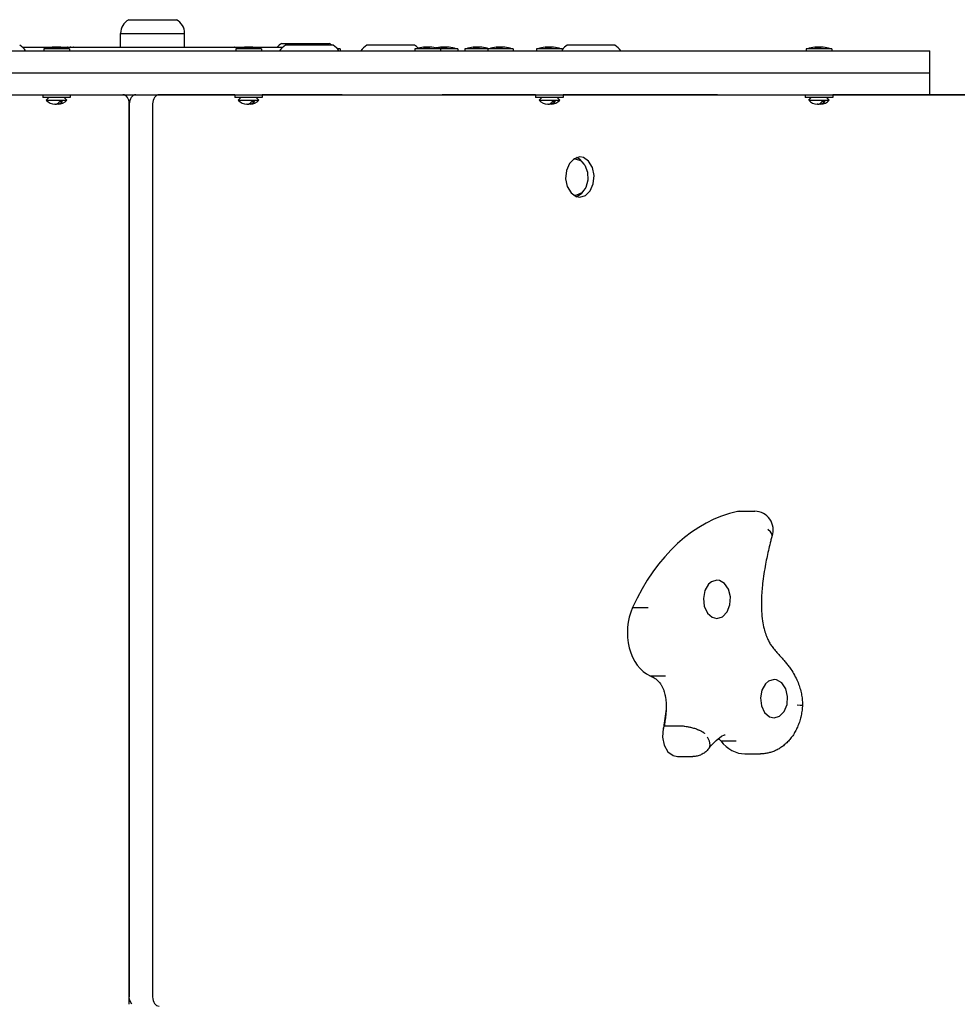
# Model space of a CAD drawing. Units: millimetres. Extents: x -4077 to 1341, y -1681 to 2367.
# Drawn here: x -1441 to -929, y 346 to 884 of the extents above; entities that cross this region are included whole.
import ezdxf

# ---------------------------------------------------------------- set-up
doc = ezdxf.new("R2010")
doc.units = ezdxf.units.MM
doc.layers.add('Системный слой (1)', color=7, linetype='Continuous', true_color=0x909090)

# ---------------------------------------------------------------- blocks, each defined once
blk = doc.blocks.new('ДС-62')
at = {"layer": 'Системный слой (1)'}
for p, q in [((-1381.21, 884.3), (-1355.21, 884.3)), ((-1385.71, 869.3), (-1385.71, 876.8)), ((-1385.71, 876.8), (-1350.81, 876.8)), ((-1385.71, 876.8), (-1350.71, 876.8)), ((-1350.81, 876.8), (-1350.71, 876.8)), ((-1350.71, 869.3), (-1350.71, 876.8)), ((-1650.28, 867.3), (-1418.54, 867.3)), ((-1439.29, 869.3), (-1422.46, 869.3)), ((-1427.65, 868.45), (-1427.65, 867.3)), ((-1413.65, 868.45), (-1427.65, 868.45)), ((-1422.31, 869.3), (-1421.19, 869.3)), ((-1421.19, 869.3), (-1420.8, 869.3)), ((-1420.5, 869.3), (-1418.99, 869.3)), ((-1418.84, 869.3), (-1404.34, 869.3)), ((-1418.54, 867.3), (-1317.88, 867.3)), ((-1413.65, 868.45), (-1413.65, 867.3)), ((-1404.34, 869.3), (-1400.65, 869.3)), ((-1400.65, 869.3), (-1383.96, 869.3)), ((-1383.96, 869.3), (-1370.42, 869.3)), ((-1370.42, 869.3), (-1347.53, 869.3)), ((-1347.53, 869.3), (-1330.92, 869.3)), ((-1330.92, 869.3), (-1317.58, 869.3)), ((-1322.77, 868.45), (-1322.77, 867.3)), ((-1308.77, 868.45), (-1322.77, 868.45)), ((-1317.88, 867.3), (-1086.14, 867.3)), ((-1317.43, 869.3), (-1316.35, 869.3)), ((-1316.35, 869.29), (-1316.35, 869.3)), ((-1316.35, 869.3), (-1315.92, 869.3)), ((-1315.62, 869.3), (-1314.11, 869.3)), ((-1313.96, 869.3), (-1306.29, 869.3)), ((-1308.77, 868.45), (-1308.77, 867.3)), ((-1306.29, 869.3), (-1297.13, 869.3)), ((-1297.69, 871.3), (-1271.69, 871.3)), ((-1269.65, 870.3), (-1295.65, 870.3)), ((-1265.72, 868.45), (-1267.3, 868.45)), ((-1265.72, 868.45), (-1265.72, 867.3)), ((-1225.21, 870.3), (-1251.21, 870.3)), ((-1224.92, 868.45), (-1224.92, 867.3)), ((-1210.92, 868.45), (-1224.92, 868.45)), ((-1201.56, 868.45), (-1210.92, 868.45)), ((-1210.92, 868.45), (-1210.92, 867.3)), ((-1201.56, 868.45), (-1201.56, 867.3)), ((-1197.74, 868.45), (-1197.74, 867.3)), ((-1185.2, 868.45), (-1197.74, 868.45)), ((-1185.2, 868.45), (-1185.2, 867.3)), ((-1171.2, 868.45), (-1185.2, 868.45)), ((-1171.2, 868.45), (-1171.2, 867.3)), ((-1158.5, 868.45), (-1158.5, 867.3)), ((-1144.5, 868.45), (-1158.5, 868.45)), ((-1144.5, 868.45), (-1144.5, 867.3)), ((-1115.71, 870.3), (-1141.71, 870.3)), ((-1086.14, 867.3), (-1063.41, 867.3)), ((-1063.41, 867.3), (-956.16, 867.3)), ((-1011.26, 868.45), (-1011.26, 867.3)), ((-997.26, 868.45), (-1011.26, 868.45)), ((-997.26, 868.45), (-997.26, 867.3)), ((-956.16, 867.3), (-943.67, 867.3)), ((-943.67, 855.3), (-943.67, 867.3)), ((-1650.28, 855.3), (-1418.54, 855.3)), ((-1650.28, 855.3), (-1418.54, 855.3)), ((-1418.54, 855.3), (-1317.88, 855.3)), ((-1418.54, 855.3), (-1317.88, 855.3)), ((-1317.88, 855.3), (-1086.14, 855.3)), ((-1317.88, 855.3), (-1086.14, 855.3)), ((-1086.14, 855.3), (-1063.41, 855.3)), ((-1086.14, 855.3), (-1063.41, 855.3)), ((-1063.41, 855.3), (-956.16, 855.3)), ((-1063.41, 855.3), (-956.16, 855.3)), ((-956.16, 855.3), (-943.67, 855.3)), ((-956.16, 855.3), (-943.67, 855.3)), ((-943.67, 843.3), (-943.67, 855.3)), ((-1650.28, 843.3), (-1418.54, 843.3)), ((-1428.15, 843.3), (-1428.15, 841.7)), ((-1413.15, 841.7), (-1428.15, 841.7)), ((-1426.27, 840.28), (-1424.85, 841.7)), ((-1426.27, 840.28), (-1425.55, 840.28)), ((-1425.55, 840.28), (-1415.03, 840.28)), ((-1418.89, 839.78), (-1417.49, 839.78)), ((-1418.54, 843.3), (-1317.88, 843.3)), ((-1417.49, 839.78), (-1418.17, 838.88)), ((-1415.03, 840.28), (-1416.45, 841.7)), ((-1413.15, 843.3), (-1413.15, 841.7)), ((-1377.4, 843.28), (-1364.67, 843.28)), ((-1371.75, 843.3), (-1371.37, 843.28)), ((-1368.21, 843.28), (-1368.21, 843.3)), ((-1368.21, 843.3), (-1368.21, 843.28)), ((-1323.27, 843.28), (-1364.67, 843.28)), ((-1323.27, 843.3), (-1323.27, 841.7)), ((-1308.27, 841.7), (-1323.27, 841.7)), ((-1321.39, 840.28), (-1319.97, 841.7)), ((-1321.39, 840.28), (-1320.67, 840.28)), ((-1320.67, 840.28), (-1310.15, 840.28)), ((-1317.88, 843.3), (-1086.14, 843.3)), ((-1314, 839.78), (-1312.61, 839.78)), ((-1312.61, 839.78), (-1313.29, 838.88)), ((-1310.15, 840.28), (-1311.57, 841.7)), ((-1308.27, 843.3), (-1308.27, 841.7)), ((-1265.01, 843.28), (-1308.27, 843.28)), ((-1277.74, 843.28), (-1277.4, 843.3)), ((-1264.67, 843.3), (-1265.01, 843.28)), ((-1209.78, 843.28), (-1210.12, 843.3)), ((-1159, 843.28), (-1209.78, 843.28)), ((-1159, 843.3), (-1159, 841.7)), ((-1144, 841.7), (-1159, 841.7)), ((-1157.12, 840.28), (-1155.7, 841.7)), ((-1157.12, 840.28), (-1156.4, 840.28)), ((-1156.4, 840.28), (-1145.87, 840.28)), ((-1149.73, 839.78), (-1148.34, 839.78)), ((-1148.34, 839.78), (-1149.02, 838.88)), ((-1145.87, 840.28), (-1147.3, 841.7)), ((-1144, 843.3), (-1144, 841.7)), ((-1059.95, 843.28), (-1144, 843.28)), ((-1086.14, 843.3), (-1063.41, 843.3)), ((-1072.68, 843.28), (-1072.34, 843.3)), ((-1063.41, 843.3), (-956.16, 843.3)), ((-1059.61, 843.3), (-1059.95, 843.28)), ((-1011.76, 843.3), (-1011.76, 841.7)), ((-996.76, 841.7), (-1011.76, 841.7)), ((-1009.89, 840.28), (-1008.46, 841.7)), ((-1009.89, 840.28), (-1009.16, 840.28)), ((-1009.16, 840.28), (-998.64, 840.28)), ((-1002.5, 839.78), (-1001.1, 839.78)), ((-1001.1, 839.78), (-1001.78, 838.88)), ((-998.64, 840.28), (-1000.06, 841.7)), ((-996.76, 843.3), (-996.76, 841.7)), ((-494.26, 843.28), (-996.76, 843.28)), ((-956.16, 843.3), (-943.67, 843.3)), ((-943.67, 843.3), (-614.84, 843.3)), ((-1420.35, 838.15), (-1420.65, 838.21)), ((-1420.04, 838.13), (-1420.35, 838.15)), ((-1419.73, 838.14), (-1420.04, 838.13)), ((-1418.93, 838.33), (-1419.73, 838.14)), ((-1418.17, 838.88), (-1418.93, 838.33)), ((-1380.94, 346.3), (-1380.94, 838.3)), ((-1380.94, 838.28), (-1380.94, 350.3)), ((-1368.21, 838.28), (-1368.21, 350.3)), ((-1315.46, 838.15), (-1315.77, 838.21)), ((-1315.16, 838.13), (-1315.46, 838.15)), ((-1314.85, 838.14), (-1315.16, 838.13)), ((-1314.05, 838.33), (-1314.85, 838.14)), ((-1313.29, 838.88), (-1314.05, 838.33)), ((-1151.19, 838.15), (-1151.5, 838.21)), ((-1150.89, 838.13), (-1151.19, 838.15)), ((-1150.58, 838.14), (-1150.89, 838.13)), ((-1149.78, 838.33), (-1150.58, 838.14)), ((-1149.02, 838.88), (-1149.78, 838.33)), ((-1003.96, 838.15), (-1004.26, 838.21)), ((-1003.65, 838.13), (-1003.96, 838.15)), ((-1003.34, 838.14), (-1003.65, 838.13)), ((-1002.54, 838.33), (-1003.34, 838.14)), ((-1001.78, 838.88), (-1002.54, 838.33)), ((-1137.99, 808.35), (-1140.58, 805.73)), ((-1138.19, 808.22), (-1137.44, 808.28)), ((-1137.44, 808.28), (-1138.11, 808.28)), ((-1134.87, 809.28), (-1137.99, 808.35)), ((-1137.44, 808.28), (-1134.48, 807.35)), ((-1134.93, 808.12), (-1136.63, 808.99)), ((-1132.43, 805.33), (-1134.93, 808.12)), ((-1132.93, 808.93), (-1134.87, 809.28)), ((-1134.48, 807.35), (-1132.06, 804.75)), ((-1130.07, 806.93), (-1132.93, 808.93)), ((-1142.22, 801.86), (-1142.62, 797.39)), ((-1140.58, 805.73), (-1142.22, 801.86)), ((-1132.06, 804.75), (-1130.63, 800.96)), ((-1128.01, 803.48), (-1130.07, 806.93)), ((-1127.11, 799.16), (-1128.01, 803.48)), ((-1142.62, 797.39), (-1141.72, 793.07)), ((-1130.46, 796.67), (-1131.58, 792.68)), ((-1130.63, 800.96), (-1130.46, 796.67)), ((-1127.51, 794.69), (-1127.11, 799.16)), ((-1141.72, 793.07), (-1139.66, 789.62)), ((-1131.58, 792.68), (-1133.79, 789.72)), ((-1133.74, 789.47), (-1132.43, 791.22)), ((-1129.15, 790.82), (-1127.51, 794.69)), ((-1139.66, 789.62), (-1136.8, 787.62)), ((-1137.44, 788.28), (-1138.19, 788.33)), ((-1137.44, 788.28), (-1138.11, 788.28)), ((-1136.66, 788.34), (-1137.44, 788.28)), ((-1136.8, 787.62), (-1134.87, 787.28)), ((-1133.79, 789.72), (-1136.66, 788.34)), ((-1136.63, 787.56), (-1133.74, 789.47)), ((-1134.87, 787.28), (-1131.74, 788.2)), ((-1131.74, 788.2), (-1129.15, 790.82)), ((-1047.76, 615.68), (-1039.27, 615.68)), ((-1030.77, 604.45), (-1032.2, 605.68)), ((-1029.98, 603.29), (-1030.77, 604.45)), ((-1029.87, 602.28), (-1029.98, 603.29)), ((-1029.9, 602.17), (-1029.89, 602.21)), ((-1029.89, 602.21), (-1029.88, 602.24)), ((-1029.88, 602.24), (-1029.87, 602.28)), ((-1064.68, 575.79), (-1066.64, 572.36)), ((-1063.05, 577.22), (-1064.68, 575.79)), ((-1060, 578.14), (-1063.05, 577.22)), ((-1058.65, 577.96), (-1060, 578.14)), ((-1055.77, 576.27), (-1058.65, 577.96)), ((-1053.64, 573.06), (-1055.77, 576.27)), ((-1066.64, 572.36), (-1067.42, 568.1)), ((-1052.63, 568.89), (-1053.64, 573.06)), ((-1067.42, 568.1), (-1066.9, 563.76)), ((-1052.92, 564.51), (-1052.63, 568.89)), ((-1106.04, 563.08), (-1097.56, 563.08)), ((-1066.9, 563.76), (-1065.17, 560.1)), ((-1065.17, 560.1), (-1062.53, 557.77)), ((-1056.96, 558.06), (-1054.45, 560.67)), ((-1054.45, 560.67), (-1052.92, 564.51)), ((-1062.53, 557.77), (-1060, 557.14)), ((-1060, 557.14), (-1056.96, 558.06)), ((-1096.55, 525.81), (-1088.06, 525.81)), ((-1031.84, 522.88), (-1033.48, 521.45)), ((-1028.8, 523.8), (-1031.84, 522.88)), ((-1027.44, 523.63), (-1028.8, 523.8)), ((-1024.57, 521.93), (-1027.44, 523.63)), ((-1022.44, 518.72), (-1024.57, 521.93)), ((-1035.43, 518.02), (-1036.22, 513.76)), ((-1033.48, 521.45), (-1035.43, 518.02)), ((-1021.43, 514.55), (-1022.44, 518.72)), ((-1036.22, 513.76), (-1035.7, 509.42)), ((-1021.71, 510.17), (-1021.43, 514.55)), ((-1087.74, 507.58), (-1088.37, 502.49)), ((-1087.71, 508.78), (-1087.72, 508.45)), ((-1087.71, 509.45), (-1087.71, 509.12)), ((-1087.71, 509.12), (-1087.71, 508.78)), ((-1035.7, 509.42), (-1033.96, 505.76)), ((-1033.96, 505.76), (-1031.32, 503.43)), ((-1025.75, 503.73), (-1023.25, 506.33)), ((-1023.25, 506.33), (-1021.71, 510.17)), ((-1014.62, 509.65), (-1016.21, 509.76)), ((-1013.62, 509.54), (-1014.62, 509.65)), ((-1013.28, 509.45), (-1013.62, 509.54)), ((-1013.28, 509.45), (-1013.28, 509.45)), ((-1088.37, 502.49), (-1088.92, 498.77)), ((-1031.32, 503.43), (-1028.8, 502.8)), ((-1028.8, 502.8), (-1025.75, 503.73)), ((-1089.28, 496.92), (-1089.7, 492.35)), ((-1088.8, 498.51), (-1089.28, 496.92)), ((-1089.25, 497.06), (-1089.28, 496.92)), ((-1088.92, 498.77), (-1089.25, 497.06)), ((-1088.8, 498.51), (-1080.31, 498.51)), ((-1089.7, 492.35), (-1088.82, 487.91)), ((-1063.98, 490.13), (-1065.21, 492.29)), ((-1063.6, 488.13), (-1063.98, 490.13)), ((-1062.28, 488.67), (-1060.47, 490.52)), ((-1060.47, 490.52), (-1057.44, 492.83)), ((-1059.25, 491.59), (-1058.81, 491.18)), ((-1058.81, 491.18), (-1058.38, 490.75)), ((-1058.38, 490.75), (-1057.95, 490.27)), ((-1057.95, 490.27), (-1049.46, 490.27)), ((-1057.44, 492.83), (-1055.81, 493.46)), ((-1055.81, 493.46), (-1055.49, 493.48)), ((-1055.49, 493.48), (-1055.49, 493.48)), ((-1055.49, 493.48), (-1055.49, 493.48)), ((-1088.82, 487.91), (-1086.77, 484.33)), ((-1086.77, 484.33), (-1083.89, 482.17)), ((-1064.14, 486.46), (-1064.14, 486.47)), ((-1064.14, 486.47), (-1064.13, 486.47)), ((-1064.14, 486.46), (-1064.14, 486.46)), ((-1064.14, 486.46), (-1064.14, 486.46)), ((-1064.13, 486.47), (-1064.13, 486.48)), ((-1064.13, 486.48), (-1064.12, 486.48)), ((-1064.13, 486.47), (-1064.13, 486.47)), ((-1064.13, 486.47), (-1064.13, 486.47)), ((-1064.13, 486.47), (-1064.13, 486.47)), ((-1064.13, 486.47), (-1064.13, 486.47)), ((-1064.12, 486.49), (-1064.11, 486.5)), ((-1064.12, 486.48), (-1064.12, 486.49)), ((-1064.11, 486.5), (-1064.1, 486.51)), ((-1064.1, 486.52), (-1064.09, 486.53)), ((-1064.1, 486.51), (-1064.1, 486.52)), ((-1064.09, 486.53), (-1064.08, 486.54)), ((-1064.08, 486.54), (-1063.6, 488.13)), ((-1064.08, 486.54), (-1064.07, 486.55)), ((-1064.07, 486.55), (-1064.06, 486.56)), ((-1064.07, 486.55), (-1064.07, 486.55)), ((-1064.07, 486.55), (-1064.07, 486.55)), ((-1064.06, 486.57), (-1064.04, 486.59)), ((-1064.06, 486.56), (-1064.06, 486.57)), ((-1064.04, 486.59), (-1064.01, 486.62)), ((-1064.01, 486.62), (-1063.96, 486.69)), ((-1063.96, 486.69), (-1063.85, 486.82)), ((-1063.85, 486.82), (-1063.63, 487.1)), ((-1063.63, 487.1), (-1063.18, 487.64)), ((-1063.18, 487.64), (-1062.28, 488.67)), ((-1083.89, 482.17), (-1081.6, 481.7)), ((-1081.6, 481.7), (-1073.12, 481.7)), ((-1044.67, 483.15), (-1036.18, 483.15)), ((-1380.76, 348.75), (-1380.94, 350.3)), ((-1379.52, 346.3), (-1380.76, 348.75))]:
    blk.add_line(p, q, dxfattribs=at)
for centre, radius, start, end in [((-1377.21, 876.8), 8.5, 118.0725, 180), ((-1359.21, 876.8), 8.5, 0, 61.9275), ((-1444.77, 862.8), 8.5, 31.9657, 61.9275), ((-1419.73, 843.65), 25.82, 97.1931, 106.1301), ((-1421.57, 843.65), 25.82, 73.8699, 82.8069), ((-1414.78, 864.91), 4.39, 89.0063, 90.9937), ((-1414.78, 864.91), 4.39, 89.0063, 90.9937), ((-1413.05, 851.75), 17.56, 89.5032, 90.4968), ((-1413.05, 851.75), 17.56, 89.5032, 90.4968), ((-1411.31, 864.91), 4.39, 89.0064, 90.9936), ((-1411.31, 864.91), 4.39, 89.0063, 90.9937), ((-1325.11, 864.91), 4.39, 89.0063, 90.9937), ((-1325.11, 864.91), 4.39, 89.0063, 90.9937), ((-1323.37, 851.75), 17.56, 89.5032, 90.4968), ((-1323.37, 851.75), 17.56, 89.5032, 90.4968), ((-1314.85, 843.65), 25.82, 97.1931, 106.1301), ((-1321.64, 864.91), 4.39, 89.0064, 90.9936), ((-1321.64, 864.91), 4.39, 89.0063, 90.9937), ((-1316.69, 843.65), 25.82, 73.8699, 82.8069), ((-1293.69, 863.8), 8.5, 118.0725, 139.6798), ((-1291.65, 862.8), 8.5, 118.0725, 148.0343), ((-1275.69, 863.8), 8.5, 49.8808, 61.9275), ((-1273.65, 862.8), 8.5, 31.9657, 61.9275), ((-1273.64, 843.65), 25.82, 73.8699, 76.4058), ((-1247.21, 862.8), 8.5, 118.0725, 148.0343), ((-1229.21, 862.8), 8.5, 44.2316, 61.9275), ((-1216.99, 843.65), 25.82, 97.1931, 106.1301), ((-1218.84, 843.65), 25.82, 73.8699, 82.8069), ((-1207.64, 843.65), 25.82, 97.1931, 102.5266), ((-1209.49, 843.65), 25.82, 73.8699, 82.8069), ((-1189.81, 843.65), 25.82, 97.1931, 106.1301), ((-1191.66, 843.65), 25.82, 73.8699, 82.8069), ((-1177.28, 843.65), 25.82, 97.1931, 106.1301), ((-1179.12, 843.65), 25.82, 73.8699, 82.8069), ((-1150.58, 843.65), 25.82, 97.1931, 106.1301), ((-1152.42, 843.65), 25.82, 73.8699, 82.8069), ((-1137.71, 862.8), 8.5, 118.0725, 143.0362), ((-1119.71, 862.8), 8.5, 31.9657, 61.9275), ((-1003.34, 843.65), 25.82, 97.1931, 106.1301), ((-1005.18, 843.65), 25.82, 73.8699, 82.8069), ((-1421.23, 845.13), 7, 223.8599, 267.2089), ((-1420.07, 845.13), 7, 272.7911, 316.1401), ((-1316.35, 845.13), 7, 223.8599, 267.2089), ((-1315.19, 845.13), 7, 272.7911, 316.1401), ((-1152.08, 845.13), 7, 223.8599, 267.2089), ((-1150.92, 845.13), 7, 272.7911, 316.1401), ((-1004.84, 845.13), 7, 223.8599, 267.2089), ((-1003.68, 845.13), 7, 272.7911, 316.1401), ((-1039.27, 605.68), 10, 339.4974, 90)]:
    blk.add_arc(centre, radius, start, end, dxfattribs=at)
for centre, major_axis, start_param, end_param in [((-1384.47, 838.3), (0, 5), 4.712389, 6.283185), ((-1377.4, 838.28), (0, -5), 3.141593, 4.712389), ((-1364.67, 838.28), (0, 5), 0, 1.570796), ((-1036.57, 500.21), (0, 116.65), 0.148898, 1.001521), ((-1047.76, 605.68), (0, 10), 0, 0.148898), ((-1091.33, 549.52), (0, -24.83), 4.134688, 5.981576), ((-1044.67, 511.48), (0, -28.33), 5.558211, 6.283185), ((-1364.67, 350.3), (0, -5), 4.712389, 6.283185)]:
    blk.add_ellipse(centre, major_axis=major_axis, ratio=0.707107, start_param=start_param, end_param=end_param, dxfattribs=at)
for points, knots in [([(-1422.96, 869.27), (-1422.87, 869.28), (-1422.72, 869.29), (-1422.53, 869.3), (-1422.35, 869.31), (-1422.11, 869.3), (-1421.92, 869.28), (-1421.81, 869.27)], [0, 0, 0, 0, 1.939671, 3.021963, 4.040649, 5.694623, 8, 8, 8, 8]), ([(-1421.81, 869.27), (-1421.9, 869.28), (-1422.04, 869.29), (-1422.24, 869.3), (-1422.42, 869.31), (-1422.66, 869.3), (-1422.85, 869.28), (-1422.96, 869.27)], [0, 0, 0, 0, 1.939671, 3.021963, 4.040649, 5.694623, 8, 8, 8, 8]), ([(-1419.5, 869.27), (-1419.68, 869.28), (-1419.97, 869.29), (-1420.36, 869.3), (-1420.72, 869.31), (-1421.2, 869.3), (-1421.58, 869.28), (-1421.81, 869.27)], [0, 0, 0, 0, 1.939671, 3.021963, 4.040649, 5.694623, 8, 8, 8, 8]), ([(-1421.81, 869.27), (-1421.62, 869.28), (-1421.33, 869.29), (-1420.94, 869.3), (-1420.58, 869.31), (-1420.1, 869.3), (-1419.72, 869.28), (-1419.5, 869.27)], [0, 0, 0, 0, 1.939671, 3.021963, 4.040649, 5.694623, 8, 8, 8, 8]), ([(-1418.34, 869.27), (-1418.47, 869.28), (-1418.71, 869.3), (-1419.1, 869.31), (-1419.35, 869.29), (-1419.5, 869.27)], [0, 0, 0, 0, 2.034238, 3.737914, 6, 6, 6, 6]), ([(-1418.34, 869.27), (-1418.41, 869.27), (-1418.52, 869.29), (-1418.71, 869.3), (-1418.88, 869.3), (-1419.04, 869.3), (-1419.24, 869.29), (-1419.39, 869.28), (-1419.5, 869.27)], [0, 0, 0, 0, 1.497032, 2.753965, 4.433486, 5.43107, 6.565973, 9, 9, 9, 9]), ([(-1318.08, 869.27), (-1317.99, 869.28), (-1317.84, 869.29), (-1317.65, 869.3), (-1317.47, 869.31), (-1317.23, 869.3), (-1317.04, 869.28), (-1316.92, 869.27)], [0, 0, 0, 0, 1.939671, 3.021963, 4.040649, 5.694623, 8, 8, 8, 8]), ([(-1316.92, 869.27), (-1317.02, 869.28), (-1317.16, 869.29), (-1317.36, 869.3), (-1317.54, 869.31), (-1317.78, 869.3), (-1317.97, 869.28), (-1318.08, 869.27)], [0, 0, 0, 0, 1.939671, 3.021963, 4.040649, 5.694623, 8, 8, 8, 8]), ([(-1314.62, 869.27), (-1314.8, 869.28), (-1315.09, 869.29), (-1315.48, 869.3), (-1315.84, 869.31), (-1316.32, 869.3), (-1316.7, 869.28), (-1316.92, 869.27)], [0, 0, 0, 0, 1.939671, 3.021963, 4.040649, 5.694623, 8, 8, 8, 8]), ([(-1316.92, 869.27), (-1316.74, 869.28), (-1316.45, 869.29), (-1316.06, 869.3), (-1315.7, 869.31), (-1315.22, 869.3), (-1314.84, 869.28), (-1314.62, 869.27)], [0, 0, 0, 0, 1.939671, 3.021963, 4.040649, 5.694623, 8, 8, 8, 8]), ([(-1313.46, 869.27), (-1313.59, 869.28), (-1313.83, 869.3), (-1314.22, 869.31), (-1314.47, 869.29), (-1314.62, 869.27)], [0, 0, 0, 0, 2.034238, 3.737914, 6, 6, 6, 6]), ([(-1313.46, 869.27), (-1313.52, 869.27), (-1313.64, 869.29), (-1313.83, 869.3), (-1314, 869.3), (-1314.16, 869.3), (-1314.36, 869.29), (-1314.51, 869.28), (-1314.62, 869.27)], [0, 0, 0, 0, 1.497032, 2.753965, 4.433486, 5.43107, 6.565973, 9, 9, 9, 9]), ([(-1220.23, 869.27), (-1220.13, 869.28), (-1219.99, 869.29), (-1219.79, 869.3), (-1219.61, 869.31), (-1219.37, 869.3), (-1219.18, 869.28), (-1219.07, 869.27)], [0, 0, 0, 0, 1.939671, 3.021963, 4.040649, 5.694623, 8, 8, 8, 8]), ([(-1219.07, 869.27), (-1219.16, 869.28), (-1219.31, 869.29), (-1219.5, 869.3), (-1219.69, 869.31), (-1219.92, 869.3), (-1220.12, 869.28), (-1220.23, 869.27)], [0, 0, 0, 0, 1.939671, 3.021963, 4.040649, 5.694623, 8, 8, 8, 8]), ([(-1216.76, 869.27), (-1216.95, 869.28), (-1217.24, 869.29), (-1217.63, 869.3), (-1217.99, 869.31), (-1218.47, 869.3), (-1218.85, 869.28), (-1219.07, 869.27)], [0, 0, 0, 0, 1.939671, 3.021963, 4.040649, 5.694623, 8, 8, 8, 8]), ([(-1219.07, 869.27), (-1218.88, 869.28), (-1218.59, 869.29), (-1218.21, 869.3), (-1217.84, 869.31), (-1217.36, 869.3), (-1216.98, 869.28), (-1216.76, 869.27)], [0, 0, 0, 0, 1.939671, 3.021963, 4.040649, 5.694623, 8, 8, 8, 8]), ([(-1215.61, 869.27), (-1215.74, 869.28), (-1215.98, 869.3), (-1216.36, 869.31), (-1216.62, 869.29), (-1216.76, 869.27)], [0, 0, 0, 0, 2.034238, 3.737914, 6, 6, 6, 6]), ([(-1215.61, 869.27), (-1215.67, 869.27), (-1215.79, 869.29), (-1215.98, 869.3), (-1216.15, 869.3), (-1216.31, 869.3), (-1216.51, 869.29), (-1216.66, 869.28), (-1216.76, 869.27)], [0, 0, 0, 0, 1.497032, 2.753965, 4.433486, 5.43107, 6.565973, 9, 9, 9, 9]), ([(-1210.87, 869.27), (-1210.78, 869.28), (-1210.63, 869.29), (-1210.44, 869.3), (-1210.26, 869.31), (-1210.02, 869.3), (-1209.83, 869.28), (-1209.72, 869.27)], [0, 0, 0, 0, 1.939671, 3.021963, 4.040649, 5.694623, 8, 8, 8, 8]), ([(-1209.72, 869.27), (-1209.81, 869.28), (-1209.96, 869.29), (-1210.15, 869.3), (-1210.33, 869.31), (-1210.57, 869.3), (-1210.76, 869.28), (-1210.87, 869.27)], [0, 0, 0, 0, 1.939671, 3.021963, 4.040649, 5.694623, 8, 8, 8, 8]), ([(-1207.41, 869.27), (-1207.59, 869.28), (-1207.89, 869.29), (-1208.27, 869.3), (-1208.64, 869.31), (-1209.12, 869.3), (-1209.5, 869.28), (-1209.72, 869.27)], [0, 0, 0, 0, 1.939671, 3.021963, 4.040649, 5.694623, 8, 8, 8, 8]), ([(-1209.72, 869.27), (-1209.53, 869.28), (-1209.24, 869.29), (-1208.85, 869.3), (-1208.49, 869.31), (-1208.01, 869.3), (-1207.63, 869.28), (-1207.41, 869.27)], [0, 0, 0, 0, 1.939671, 3.021963, 4.040649, 5.694623, 8, 8, 8, 8]), ([(-1206.25, 869.27), (-1206.38, 869.28), (-1206.62, 869.3), (-1207.01, 869.31), (-1207.26, 869.29), (-1207.41, 869.27)], [0, 0, 0, 0, 2.034238, 3.737914, 6, 6, 6, 6]), ([(-1206.25, 869.27), (-1206.32, 869.27), (-1206.44, 869.29), (-1206.63, 869.3), (-1206.79, 869.3), (-1206.96, 869.3), (-1207.15, 869.29), (-1207.3, 869.28), (-1207.41, 869.27)], [0, 0, 0, 0, 1.497032, 2.753965, 4.433486, 5.43107, 6.565973, 9, 9, 9, 9]), ([(-1193.05, 869.27), (-1192.95, 869.28), (-1192.81, 869.29), (-1192.61, 869.3), (-1192.43, 869.31), (-1192.19, 869.3), (-1192, 869.28), (-1191.89, 869.27)], [0, 0, 0, 0, 1.939671, 3.021963, 4.040649, 5.694623, 8, 8, 8, 8]), ([(-1191.89, 869.27), (-1191.99, 869.28), (-1192.13, 869.29), (-1192.33, 869.3), (-1192.51, 869.31), (-1192.75, 869.3), (-1192.94, 869.28), (-1193.05, 869.27)], [0, 0, 0, 0, 1.939671, 3.021963, 4.040649, 5.694623, 8, 8, 8, 8]), ([(-1189.58, 869.27), (-1189.77, 869.28), (-1190.06, 869.29), (-1190.45, 869.3), (-1190.81, 869.31), (-1191.29, 869.3), (-1191.67, 869.28), (-1191.89, 869.27)], [0, 0, 0, 0, 1.939671, 3.021963, 4.040649, 5.694623, 8, 8, 8, 8]), ([(-1191.89, 869.27), (-1191.71, 869.28), (-1191.42, 869.29), (-1191.03, 869.3), (-1190.67, 869.31), (-1190.19, 869.3), (-1189.8, 869.28), (-1189.58, 869.27)], [0, 0, 0, 0, 1.939671, 3.021963, 4.040649, 5.694623, 8, 8, 8, 8]), ([(-1188.43, 869.27), (-1188.56, 869.28), (-1188.8, 869.3), (-1189.18, 869.31), (-1189.44, 869.29), (-1189.58, 869.27)], [0, 0, 0, 0, 2.034238, 3.737914, 6, 6, 6, 6]), ([(-1188.43, 869.27), (-1188.49, 869.27), (-1188.61, 869.29), (-1188.8, 869.3), (-1188.97, 869.3), (-1189.13, 869.3), (-1189.33, 869.29), (-1189.48, 869.28), (-1189.58, 869.27)], [0, 0, 0, 0, 1.497032, 2.753965, 4.433486, 5.43107, 6.565973, 9, 9, 9, 9]), ([(-1180.51, 869.27), (-1180.42, 869.28), (-1180.27, 869.29), (-1180.08, 869.3), (-1179.9, 869.31), (-1179.66, 869.3), (-1179.47, 869.28), (-1179.35, 869.27)], [0, 0, 0, 0, 1.939671, 3.021963, 4.040649, 5.694623, 8, 8, 8, 8]), ([(-1179.35, 869.27), (-1179.45, 869.28), (-1179.59, 869.29), (-1179.79, 869.3), (-1179.97, 869.31), (-1180.21, 869.3), (-1180.4, 869.28), (-1180.51, 869.27)], [0, 0, 0, 0, 1.939671, 3.021963, 4.040649, 5.694623, 8, 8, 8, 8]), ([(-1177.05, 869.27), (-1177.23, 869.28), (-1177.52, 869.29), (-1177.91, 869.3), (-1178.27, 869.31), (-1178.75, 869.3), (-1179.13, 869.28), (-1179.35, 869.27)], [0, 0, 0, 0, 1.939671, 3.021963, 4.040649, 5.694623, 8, 8, 8, 8]), ([(-1179.35, 869.27), (-1179.17, 869.28), (-1178.88, 869.29), (-1178.49, 869.3), (-1178.13, 869.31), (-1177.65, 869.3), (-1177.27, 869.28), (-1177.05, 869.27)], [0, 0, 0, 0, 1.939671, 3.021963, 4.040649, 5.694623, 8, 8, 8, 8]), ([(-1175.89, 869.27), (-1176.02, 869.28), (-1176.26, 869.3), (-1176.65, 869.31), (-1176.9, 869.29), (-1177.05, 869.27)], [0, 0, 0, 0, 2.034238, 3.737914, 6, 6, 6, 6]), ([(-1175.89, 869.27), (-1175.95, 869.27), (-1176.07, 869.29), (-1176.26, 869.3), (-1176.43, 869.3), (-1176.59, 869.3), (-1176.79, 869.29), (-1176.94, 869.28), (-1177.05, 869.27)], [0, 0, 0, 0, 1.497032, 2.753965, 4.433486, 5.43107, 6.565973, 9, 9, 9, 9]), ([(-1153.81, 869.27), (-1153.72, 869.28), (-1153.57, 869.29), (-1153.38, 869.3), (-1153.19, 869.31), (-1152.95, 869.3), (-1152.76, 869.28), (-1152.65, 869.27)], [0, 0, 0, 0, 1.939671, 3.021963, 4.040649, 5.694623, 8, 8, 8, 8]), ([(-1152.65, 869.27), (-1152.75, 869.28), (-1152.89, 869.29), (-1153.09, 869.3), (-1153.27, 869.31), (-1153.51, 869.3), (-1153.7, 869.28), (-1153.81, 869.27)], [0, 0, 0, 0, 1.939671, 3.021963, 4.040649, 5.694623, 8, 8, 8, 8]), ([(-1150.34, 869.27), (-1150.53, 869.28), (-1150.82, 869.29), (-1151.21, 869.3), (-1151.57, 869.31), (-1152.05, 869.3), (-1152.43, 869.28), (-1152.65, 869.27)], [0, 0, 0, 0, 1.939671, 3.021963, 4.040649, 5.694623, 8, 8, 8, 8]), ([(-1152.65, 869.27), (-1152.47, 869.28), (-1152.18, 869.29), (-1151.79, 869.3), (-1151.43, 869.31), (-1150.95, 869.3), (-1150.57, 869.28), (-1150.34, 869.27)], [0, 0, 0, 0, 1.939671, 3.021963, 4.040649, 5.694623, 8, 8, 8, 8]), ([(-1149.19, 869.27), (-1149.32, 869.28), (-1149.56, 869.3), (-1149.94, 869.31), (-1150.2, 869.29), (-1150.34, 869.27)], [0, 0, 0, 0, 2.034238, 3.737914, 6, 6, 6, 6]), ([(-1149.19, 869.27), (-1149.25, 869.27), (-1149.37, 869.29), (-1149.56, 869.3), (-1149.73, 869.3), (-1149.89, 869.3), (-1150.09, 869.29), (-1150.24, 869.28), (-1150.34, 869.27)], [0, 0, 0, 0, 1.497032, 2.753965, 4.433486, 5.43107, 6.565973, 9, 9, 9, 9]), ([(-1006.57, 869.27), (-1006.48, 869.28), (-1006.33, 869.29), (-1006.14, 869.3), (-1005.96, 869.31), (-1005.72, 869.3), (-1005.53, 869.28), (-1005.42, 869.27)], [0, 0, 0, 0, 1.939671, 3.021963, 4.040649, 5.694623, 8, 8, 8, 8]), ([(-1005.42, 869.27), (-1005.51, 869.28), (-1005.65, 869.29), (-1005.85, 869.3), (-1006.03, 869.31), (-1006.27, 869.3), (-1006.46, 869.28), (-1006.57, 869.27)], [0, 0, 0, 0, 1.939671, 3.021963, 4.040649, 5.694623, 8, 8, 8, 8]), ([(-1003.11, 869.27), (-1003.29, 869.28), (-1003.58, 869.29), (-1003.97, 869.3), (-1004.33, 869.31), (-1004.81, 869.3), (-1005.19, 869.28), (-1005.42, 869.27)], [0, 0, 0, 0, 1.939671, 3.021963, 4.040649, 5.694623, 8, 8, 8, 8]), ([(-1005.42, 869.27), (-1005.23, 869.28), (-1004.94, 869.29), (-1004.55, 869.3), (-1004.19, 869.31), (-1003.71, 869.3), (-1003.33, 869.28), (-1003.11, 869.27)], [0, 0, 0, 0, 1.939671, 3.021963, 4.040649, 5.694623, 8, 8, 8, 8]), ([(-1001.95, 869.27), (-1002.08, 869.28), (-1002.32, 869.3), (-1002.71, 869.31), (-1002.96, 869.29), (-1003.11, 869.27)], [0, 0, 0, 0, 2.034238, 3.737914, 6, 6, 6, 6]), ([(-1001.95, 869.27), (-1002.02, 869.27), (-1002.13, 869.29), (-1002.32, 869.3), (-1002.49, 869.3), (-1002.65, 869.3), (-1002.85, 869.29), (-1003, 869.28), (-1003.11, 869.27)], [0, 0, 0, 0, 1.497032, 2.753965, 4.433486, 5.43107, 6.565973, 9, 9, 9, 9]), ([(-1421.35, 838.13), (-1421.31, 838.13), (-1421.21, 838.13), (-1421.06, 838.14), (-1420.91, 838.16), (-1420.76, 838.18), (-1420.62, 838.22), (-1420.44, 838.27), (-1420.23, 838.37), (-1419.94, 838.54), (-1419.58, 838.85), (-1419.22, 839.26), (-1418.98, 839.62), (-1418.89, 839.78)], [0, 0, 0, 0, 0.663026, 1.573858, 2.289638, 3.064754, 3.925923, 4.651652, 5.800172, 7.479305, 9.357824, 12.031721, 14, 14, 14, 14]), ([(-1316.47, 838.13), (-1316.43, 838.13), (-1316.33, 838.13), (-1316.18, 838.14), (-1316.03, 838.16), (-1315.88, 838.18), (-1315.73, 838.22), (-1315.56, 838.27), (-1315.34, 838.37), (-1315.06, 838.54), (-1314.69, 838.85), (-1314.34, 839.26), (-1314.1, 839.62), (-1314, 839.78)], [0, 0, 0, 0, 0.663026, 1.573858, 2.289638, 3.064754, 3.925923, 4.651652, 5.800172, 7.479305, 9.357824, 12.031721, 14, 14, 14, 14]), ([(-1152.2, 838.13), (-1152.15, 838.13), (-1152.06, 838.13), (-1151.91, 838.14), (-1151.76, 838.16), (-1151.61, 838.18), (-1151.46, 838.22), (-1151.29, 838.27), (-1151.07, 838.37), (-1150.79, 838.54), (-1150.42, 838.85), (-1150.06, 839.26), (-1149.83, 839.62), (-1149.73, 839.78)], [0, 0, 0, 0, 0.663026, 1.573858, 2.289638, 3.064754, 3.925923, 4.651652, 5.800172, 7.479305, 9.357824, 12.031721, 14, 14, 14, 14]), ([(-1004.96, 838.13), (-1004.92, 838.13), (-1004.82, 838.13), (-1004.67, 838.14), (-1004.52, 838.16), (-1004.37, 838.18), (-1004.23, 838.22), (-1004.06, 838.27), (-1003.84, 838.37), (-1003.55, 838.54), (-1003.19, 838.85), (-1002.83, 839.26), (-1002.59, 839.62), (-1002.5, 839.78)], [0, 0, 0, 0, 0.663026, 1.573858, 2.289638, 3.064754, 3.925923, 4.651652, 5.800172, 7.479305, 9.357824, 12.031721, 14, 14, 14, 14]), ([(-1421.35, 838.13), (-1421.39, 838.13), (-1421.46, 838.13), (-1421.53, 838.14), (-1421.57, 838.14)], [0, 0, 0, 0, 2.693249, 5, 5, 5, 5]), ([(-1316.47, 838.13), (-1316.51, 838.13), (-1316.58, 838.13), (-1316.65, 838.14), (-1316.69, 838.14)], [0, 0, 0, 0, 2.693249, 5, 5, 5, 5]), ([(-1152.2, 838.13), (-1152.24, 838.13), (-1152.31, 838.13), (-1152.38, 838.14), (-1152.42, 838.14)], [0, 0, 0, 0, 2.693249, 5, 5, 5, 5]), ([(-1004.96, 838.13), (-1005, 838.13), (-1005.07, 838.13), (-1005.14, 838.14), (-1005.18, 838.14)], [0, 0, 0, 0, 2.693249, 5, 5, 5, 5]), ([(-1029.98, 601.99), (-1030, 601.92), (-1030.02, 601.85), (-1030.24, 601.03), (-1030.43, 600.27), (-1030.98, 598.11), (-1031.32, 596.71), (-1032.31, 592.5), (-1032.91, 589.66), (-1034.1, 583.29), (-1034.66, 579.75), (-1035.36, 573.41), (-1035.58, 570.62), (-1035.75, 565.58), (-1035.73, 563.32), (-1035.51, 559.27), (-1035.34, 557.48), (-1034.86, 554.29), (-1034.59, 552.89), (-1033.97, 550.38), (-1033.64, 549.27), (-1032.92, 547.28), (-1032.55, 546.39), (-1031.84, 544.89), (-1031.5, 544.26), (-1030.74, 542.98), (-1030.32, 542.35), (-1029.35, 540.99), (-1028.78, 540.28), (-1027.57, 538.84), (-1026.91, 538.11), (-1025.75, 536.84), (-1025.26, 536.31), (-1024.28, 535.23), (-1023.78, 534.68), (-1022.78, 533.54), (-1022.28, 532.95), (-1021.55, 532.04), (-1021.3, 531.73), (-1020.59, 530.79), (-1020.13, 530.15), (-1018.95, 528.41), (-1018.25, 527.28), (-1017.03, 525.05), (-1016.5, 523.97), (-1015.59, 521.83), (-1015.2, 520.79), (-1014.54, 518.74), (-1014.27, 517.73), (-1013.83, 515.74), (-1013.66, 514.75), (-1013.41, 512.77), (-1013.33, 511.78), (-1013.28, 510.34), (-1013.28, 509.89), (-1013.28, 509.45)], [0.921524, 0.921524, 0.921524, 0.921524, 1.086949, 1.086949, 2.957424, 2.957424, 6.384962, 6.384962, 13.24004, 13.24004, 21.619623, 21.619623, 28.082295, 28.082295, 33.290376, 33.290376, 37.460538, 37.460538, 40.837752, 40.837752, 43.690568, 43.690568, 46.187846, 46.187846, 48.180821, 48.180821, 50.396229, 50.396229, 53.075729, 53.075729, 55.934584, 55.934584, 57.942835, 57.942835, 59.951085, 59.951085, 61.959336, 61.959336, 62.961221, 62.961221, 64.964992, 64.964992, 68.255083, 68.255083, 71.187703, 71.187703, 73.83155, 73.83155, 76.275692, 76.275692, 78.603839, 78.603839, 80.89899, 80.89899, 81.929315, 81.929315, 81.929315, 81.929315]), ([(-1096.55, 525.81), (-1096.36, 525.74), (-1096.04, 525.6), (-1095.65, 525.43), (-1095.34, 525.27), (-1095.09, 525.14), (-1094.89, 525.03), (-1094.73, 524.94), (-1094.58, 524.86), (-1094.43, 524.77), (-1094.26, 524.66), (-1094, 524.49), (-1093.64, 524.24), (-1093.19, 523.9), (-1092.69, 523.48), (-1092.14, 522.96), (-1091.51, 522.28), (-1090.78, 521.34), (-1090.02, 520.14), (-1089.33, 518.71), (-1088.77, 517.16), (-1088.34, 515.53), (-1088.03, 513.86), (-1087.83, 512.2), (-1087.73, 510.61), (-1087.7, 508.98), (-1087.74, 507.24), (-1087.86, 505.3), (-1088.06, 503.25), (-1088.33, 501.3), (-1088.58, 499.75), (-1088.73, 498.86), (-1088.8, 498.51)], [0, 0, 0, 0, 0.612629, 1.18625, 1.666559, 2.094437, 2.397599, 2.645116, 2.86564, 3.089525, 3.339996, 3.693143, 4.295694, 5.064235, 5.94816, 6.871666, 8.061245, 9.590756, 11.472412, 13.419241, 15.344307, 17.167105, 18.999212, 20.692328, 22.243822, 23.656308, 25.305773, 27.056894, 28.901389, 30.749245, 32.115449, 33, 33, 33, 33]), ([(-1013.28, 509.45), (-1013.28, 509.38), (-1013.29, 509.32), (-1013.3, 509.11), (-1013.31, 508.96), (-1013.34, 508.53), (-1013.37, 508.25), (-1013.45, 507.4), (-1013.52, 506.82), (-1013.75, 505.25), (-1013.95, 504.26), (-1014.41, 502.33), (-1014.68, 501.39), (-1015.29, 499.56), (-1015.63, 498.68), (-1016.37, 496.97), (-1016.78, 496.15), (-1017.65, 494.57), (-1018.12, 493.81), (-1019.1, 492.37), (-1019.62, 491.69), (-1020.71, 490.39), (-1021.27, 489.78), (-1022.45, 488.64), (-1023.05, 488.11), (-1024.3, 487.13), (-1024.94, 486.68), (-1026.25, 485.86), (-1026.91, 485.49), (-1028.26, 484.83), (-1028.95, 484.54), (-1030.33, 484.04), (-1031.03, 483.84), (-1032.44, 483.5), (-1033.15, 483.38), (-1034.63, 483.2), (-1035.41, 483.15), (-1036.18, 483.15)], [0.07651, 0.07651, 0.07651, 0.07651, 0.229531, 0.229531, 0.612082, 0.612082, 1.300673, 1.300673, 2.754367, 2.754367, 5.287594, 5.287594, 7.765211, 7.765211, 10.192932, 10.192932, 12.573216, 12.573216, 14.906272, 14.906272, 17.190828, 17.190828, 19.425163, 19.425163, 21.608256, 21.608256, 23.740791, 23.740791, 25.82574, 25.82574, 27.86855, 27.86855, 29.876562, 29.876562, 31.858702, 31.858702, 34, 34, 34, 34]), ([(-1080.31, 498.51), (-1079.99, 498.51), (-1079.37, 498.49), (-1078.41, 498.41), (-1077.38, 498.28), (-1076.04, 498.06), (-1074.29, 497.69), (-1072.61, 497.22), (-1071.17, 496.73), (-1070.25, 496.38), (-1069.48, 496.04), (-1068.92, 495.78), (-1068.4, 495.51), (-1067.98, 495.27), (-1067.61, 495.03), (-1067.29, 494.82), (-1067.04, 494.63), (-1066.85, 494.48), (-1066.75, 494.39), (-1066.7, 494.35)], [0, 0, 0, 0, 1.721254, 3.12531, 4.422395, 6.225779, 8.644328, 11.327316, 12.817188, 14.406848, 15.163672, 16.183476, 16.928891, 17.633817, 18.283419, 18.860141, 19.373378, 19.693374, 20, 20, 20, 20]), ([(-1064.08, 486.54), (-1064.1, 486.52), (-1064.12, 486.49), (-1064.17, 486.41), (-1064.2, 486.37), (-1064.45, 486.03), (-1064.67, 485.74), (-1065.16, 485.19), (-1065.41, 484.92), (-1065.96, 484.41), (-1066.25, 484.16), (-1066.85, 483.7), (-1067.17, 483.48), (-1067.83, 483.08), (-1068.17, 482.9), (-1068.87, 482.57), (-1069.24, 482.42), (-1069.98, 482.16), (-1070.36, 482.05), (-1071.13, 481.88), (-1071.52, 481.81), (-1072.31, 481.72), (-1072.71, 481.7), (-1073.11, 481.7), (-1073.11, 481.7), (-1073.12, 481.7)], [1.619136, 1.619136, 1.619136, 1.619136, 1.753335, 1.753335, 1.978491, 1.978491, 3.451684, 3.451684, 4.95242, 4.95242, 6.479232, 6.479232, 8.028356, 8.028356, 9.596857, 9.596857, 11.180377, 11.180377, 12.774948, 12.774948, 14.376992, 14.376992, 15.983164, 15.983164, 16, 16, 16, 16])]:
    blk.add_open_spline(points, degree=3, knots=knots, dxfattribs=at)

msp = doc.modelspace()

# ---------------------------------------------------------------- block references
msp.add_blockref('ДС-62', (0, 0))

doc.saveas('drawing.dxf')
